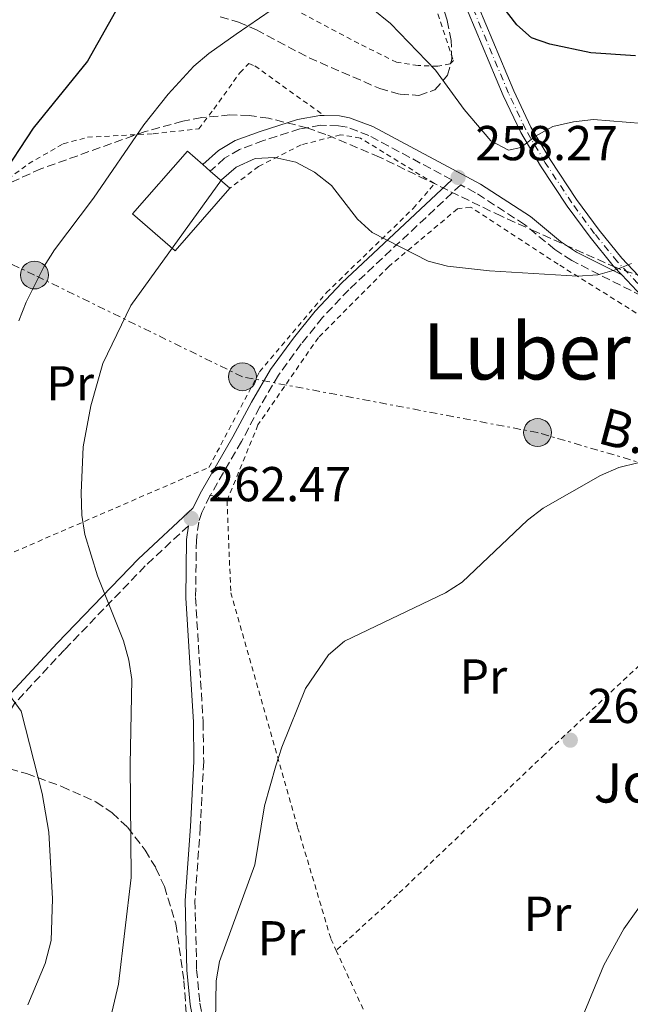
# Model space of a CAD drawing. Units: metres. Extents: x 606762 to 610189, y 4773222 to 4775590.
# Drawn here: x 609326 to 609451, y 4774843 to 4775045 of the extents above; entities that cross this region are included whole.
import ezdxf
from ezdxf.enums import TextEntityAlignment as Align

# ---------------------------------------------------------------- set-up
doc = ezdxf.new("R2010")
doc.units = ezdxf.units.M
doc.header["$MEASUREMENT"] = 0
for name, pattern in [('DGN Style 2', [1.7399219301090239, 1.043953158065414, -0.6959687720436097]), ('DGN Style 3', [2.435890702152634, 1.739921930109024, -0.6959687720436097]), ('DGN Style 4', [2.7856150101045474, 1.391937544087219, -0.6959687720436097, 0.001739921930109024, -0.6959687720436097]), ('DGN Style 7', [3.4798438602180486, 1.565929737098122, -0.6959687720436097, 0.5219765790327072, -0.6959687720436097])]:
    doc.linetypes.add(name, pattern=pattern)
for name, color, linetype, lineweight in [('Camino', 7, 'DGN Style 3', 0), ('Cota de punto acotado terreno', 7, 'Continuous', 0), ('Curva de nivel directora', 30, 'Continuous', 30), ('Curva de nivel intermedia', 30, 'Continuous', 0), ('Edificio', 1, 'Continuous', 13), ('Eje pista pavimentada', 7, 'DGN Style 4', 0), ('Etiqueta de uso rústico', 92, 'Continuous', 0), ('Línea de cambio de uso (parcela vista)', 92, 'Continuous', 0), ('Línea de pista pavimentada', 7, 'Continuous', 0), ('Línea eléctrica', 6, 'DGN Style 7', 0), ('Margen derecho', 7, 'Continuous', 0), ('Poste tendido eléctrico', 7, 'Continuous', 0), ('Punto acotado terreno (símbolo)', 7, 'Continuous', 0), ('Tela metálica o alambrada', 7, 'DGN Style 2', 0), ('Tensión línea eléctrica', 7, 'Continuous', 0), ('Texto de Borda', 7, 'Continuous', 0), ('Texto de Área (paraje) menor', 7, 'Continuous', 0), ('Transformador', 7, 'Continuous', 0), ('Zona arbolada', 92, 'DGN Style 3', 0)]:
    doc.layers.add(name, color=color, linetype=linetype, lineweight=lineweight)
doc.styles.add('Style-Arial', font='arial.ttf')

# ---------------------------------------------------------------- blocks, each defined once
blk = doc.blocks.new('5PATER')
at = {"layer": 'Punto acotado terreno (símbolo)', "linetype": 'Continuous', "lineweight": 0}
h = blk.add_hatch(color=51, dxfattribs=at)
edge = h.paths.add_edge_path()
edge.add_ellipse((0, 0), major_axis=(-0.1095731443231308, -0.1110710700762829), ratio=0.9994222409660317, start_angle=0, end_angle=360)
blk = doc.blocks.new('5PELE')
at = {"layer": 'Transformador', "linetype": 'Continuous', "lineweight": 0}
h = blk.add_hatch(color=9, dxfattribs=at)
edge = h.paths.add_edge_path()
edge.add_arc((-2.000000476837158e-05, 0), 0.2850000000000001, 0, 360)
at = {"layer": 'Transformador', "color": 252, "linetype": 'Continuous', "lineweight": 0}
blk.add_circle((-2.000000476837158e-05, 0), 0.2850000000000001, dxfattribs=at)

msp = doc.modelspace()

# ---------------------------------------------------------------- linework, layer by layer
at = {"layer": 'Camino', "color": 7, "linetype": 'DGN Style 3', "lineweight": 0}
for points in [[(609414.3900000011, 4775011.890000002, 258.2500000000001), (609397.4699999986, 4775020.990000002, 258.3999999999941), (609393.0000000005, 4775022.66, 258.5599999999976), (609391.239999997, 4775022.960000002, 258.6300000000046), (609387.579999998, 4775023.050000002, 258.6199999999954), (609383.3500000011, 4775022.300000001, 259.0500000000029), (609375.9100000003, 4775019.930000002, 259.0399999999937), (609371.0399999976, 4775018.130000002, 259.3699999999955), (609367.9499999986, 4775016.310000001, 259.4900000000054), (609365.0699999996, 4775013.690000001, 259.2599999999947)], [(609453.2299999996, 4774988.170000002, 259.8899999999994), (609438.9099999989, 4774995.410000001, 259.8899999999994), (609435.4200000019, 4774997.710000002, 259.5800000000019), (609429.2699999985, 4775002.77, 258.4400000000024), (609419.2300000003, 4775009.290000002, 257.7799999999989), (609416.2499999986, 4775010.890000002, 258.1799999999931), (609393.3400000002, 4774989.460000001, 261.1499999999941), (609387.989999997, 4774983.75, 261.7599999999948), (609383.6599999998, 4774978.37, 262.199999999997), (609379.0199999994, 4774972.029999999, 262.6499999999942), (609375.1999999996, 4774965.510000002, 262.9900000000054), (609371.44, 4774958.460000002, 263.0899999999965), (609365.100000001, 4774947.5, 262.6300000000047)], [(609365.100000001, 4774947.5, 262.6300000000047), (609365.0000000005, 4774947.33, 262.6199999999953), (609363.3199999996, 4774943.939999999, 262.4900000000053), (609362.7100000015, 4774941.960000002, 262.4100000000034), (609362.2199999975, 4774938.26, 262.3000000000029), (609362.0499999999, 4774926.540000001, 262.0399999999936), (609363.6099999979, 4774901.16, 262.199999999997), (609363.7199999974, 4774893.050000002, 262.199999999997), (609363.0300000012, 4774879.640000001, 263.0399999999935), (609361.9299999992, 4774864.630000001, 263.199999999997), (609362.2800000003, 4774850.560000001, 263.5200000000041), (609362.9299999983, 4774843.670000002, 264.0599999999978), (609365.0300000017, 4774832.520000001, 265.3300000000018), (609366.0599999976, 4774828.890000001, 265.7299999999959), (609367.4799999992, 4774825.380000001, 266.1199999999953), (609369.6799999987, 4774821.390000002, 266.5099999999949), (609373.7199999975, 4774815.310000001, 267.0299999999988), (609378.0499999993, 4774809.370000001, 268.2899999999936), (609380.6299999988, 4774806.240000002, 267.8699999999953)], [(609360.6000000016, 4774941.240000002, 262.25), (609351.7800000014, 4774933.020000001, 261.5700000000069), (609335.2600000012, 4774915.87, 257.9999999999999), (609325.0799999977, 4774904.910000001, 254.8600000000006), (609321.6999999982, 4774899.380000002, 253.179999999993), (609317.8500000014, 4774892.560000001, 252.0700000000071), (609315.7600000015, 4774888.270000001, 251.0800000000018), (609310.5899999995, 4774876.720000001, 249.6100000000006), (609305.5100000009, 4774868.850000001, 247.5099999999948), (609301.0899999999, 4774861.990000002, 246.6699999999983), (609298.3200000004, 4774858.820000002, 245.7899999999937), (609293.9499999986, 4774855.480000001, 244.570000000007), (609290.2499999992, 4774853.140000002, 244.1300000000047), (609286.5799999969, 4774851.780000002, 243.7299999999959), (609280.2399999978, 4774851.040000001, 242.0500000000029), (609273.8000000005, 4774850.67, 241.6300000000046), (609260.1200000012, 4774849.939999999, 239.1199999999954), (609255.5100000022, 4774849.26, 238.2799999999989), (609250.5100000021, 4774848.58, 238.2799999999989), (609243.4600000001, 4774847.260000002, 236.1799999999931), (609239.0900000003, 4774845.050000001, 235.3399999999965), (609235.0599999981, 4774845.800000002, 234.820000000007)]]:
    msp.add_polyline3d(points, dxfattribs=at)
at = {"layer": 'Curva de nivel directora', "color": 30, "linetype": 'Continuous', "lineweight": 30, "elevation": 250, "flags": 128}
for points in [[(609348.4299999988, 4775051.190000001), (609340.0099999988, 4775036.150000002), (609328.8999999999, 4775022.5), (609321.9299999984, 4775012.01)], [(609427.6900000004, 4775043.580000003), (609422.2900000003, 4775050.570000002)], [(609451.9199999998, 4775037.220000001), (609442.8399999982, 4775037.870000001), (609434.4499999996, 4775039.619999999), (609430.6599999988, 4775040.910000001), (609427.6900000004, 4775043.580000003)]]:
    msp.add_lwpolyline(points, dxfattribs=at)
at = {"layer": 'Curva de nivel intermedia', "color": 30, "linetype": 'Continuous', "lineweight": 0, "flags": 128}
for points, elevation in [([(609377.4900000005, 4775046.600000001), (609370.3500000014, 4775041.7), (609364.7800000013, 4775037.699999999), (609361.7300000002, 4775035.109999998), (609356.4599999997, 4775029.439999999), (609351.5100000009, 4775023.159999999), (609341.2400000005, 4775008.159999998), (609333.2699999998, 4774997.630000001), (609331.1100000006, 4774994.260000001), (609327.4300000014, 4774986.949999999), (609325.9299999994, 4774983.100000001)], 255.0000000000001), ([(609456.6900000019, 4775023.159999999), (609443.3300000001, 4775024.220000001), (609439.2799999999, 4775023.76), (609435.0199999996, 4775022.800000002), (609431.5300000005, 4775020.850000001), (609428.5100000007, 4775018.499999999), (609425.9800000006, 4775017.949999998), (609422.390000001, 4775019.909999999), (609416.9200000013, 4775026.279999999), (609411.0700000019, 4775034.319999999), (609401.9099999999, 4775043.890000001), (609397.9900000016, 4775046.970000001)], 255.0000000000001), ([(609451.0900000005, 4774994.84), (609448.0799999997, 4774993.569999999), (609444.2300000008, 4774992.470000001), (609440.0900000012, 4774992.249999999), (609422.0800000002, 4774993.289999999), (609413.5500000007, 4774994.24), (609409.5600000009, 4774995.319999999), (609398.1200000013, 4775001.179999998), (609395.1600000019, 4775003.890000001), (609389.820000002, 4775010.77), (609386.3700000009, 4775013.51), (609382.5100000007, 4775015.550000001), (609378.2400000015, 4775016.5), (609374.2500000017, 4775016.239999999), (609370.3600000005, 4775014.529999999), (609367.3400000005, 4775011.920000001), (609348.8100000009, 4774986.24), (609343.0900000011, 4774974.390000001), (609340.6500000004, 4774965.71), (609339.1200000015, 4774957.349999999), (609338.6699999999, 4774947.960000001), (609338.8200000019, 4774943.42), (609339.440000001, 4774939.470000001), (609341.9900000015, 4774931), (609347.3300000012, 4774917.739999999), (609348.450000001, 4774913.76), (609349.020000001, 4774909.8), (609348.6900000002, 4774892.430000001), (609348.9299999994, 4774869.340000001), (609346.2800000008, 4774847.59), (609344.3899999997, 4774839.470000001)], 260), ([(609452.4200000005, 4774954.09), (609448.5300000013, 4774953.15), (609444.7600000005, 4774951.529999998), (609433.0700000006, 4774944.789999999), (609429.8699999999, 4774942.38), (609416.5000000012, 4774929.720000001), (609413.1399999994, 4774927.539999999), (609392.4800000018, 4774917.649999999), (609389.1900000017, 4774914.88), (609384.5500000014, 4774907.980000001), (609379.6500000019, 4774895.999999999), (609378.4800000007, 4774892.169999998), (609376.1300000015, 4774884.01), (609374.14, 4774871.970000002), (609366.9200000004, 4774852.199999999), (609366.2499999999, 4774848.259999998), (609366.1500000014, 4774839.960000001)], 265), ([(609324.0800000009, 4774906.619999999), (609326.4300000002, 4774903.329999999), (609330.7100000004, 4774886.509999999), (609332.0500000016, 4774878.599999999), (609332.8000000003, 4774864.990000002), (609332.5600000012, 4774856.449999998), (609331.3499999996, 4774851.77), (609327.8200000003, 4774843.359999998)], 255.0000000000001), ([(609438.5100000009, 4774834.599999999), (609445.4600000002, 4774851.460000001), (609449.5500000005, 4774858.9), (609459.6600000003, 4774873.06)], 265)]:
    msp.add_lwpolyline(points, dxfattribs=dict(at, elevation=elevation))
at = {"layer": 'Edificio', "color": 51, "linetype": 'Continuous', "lineweight": 13, "extrusion": (-0.1462054901272115, 0.1279298038211774, 0.9809474603417541), "elevation": 522031.4563024518, "flags": 128}
msp.add_lwpolyline([(-3994833.726886961, -2634552.760951979), (-3994833.726886961, -2634554.819908026)], dxfattribs=at)
at = {"layer": 'Edificio', "color": 51, "linetype": 'Continuous', "lineweight": 13, "extrusion": (-0.1475480118269974, 0.1287356403190553, 0.9806409736073357), "elevation": 525061.1703569698, "flags": 128}
msp.add_lwpolyline([(-3998637.292180368, -2628167.368331206), (-3998637.292180367, -2628172.781620409)], dxfattribs=at)
at = {"layer": 'Edificio', "color": 1, "linetype": 'Continuous', "lineweight": 13}
msp.add_polyline3d([(609369.0700000003, 4775010.199999999, 263.4700000000012), (609357.8799999999, 4774997.390000001, 263.8899999999995), (609349.1900000004, 4775004.980000001, 261.5800000000018), (609360.3799999999, 4775017.789999999, 261.1600000000035), (609363.5499999998, 4775015.02, 262.0099999999948), (609365.0700000003, 4775013.689999999, 262.4100000000035)], close=True, dxfattribs=at)
at = {"layer": 'Edificio', "color": 51, "linetype": 'Continuous', "lineweight": 13}
msp.add_polyline3d([(609363.5499999998, 4775015.02, 262.0099999999948), (609360.3799999999, 4775017.789999999, 261.1600000000035), (609349.1900000004, 4775004.980000001, 261.5800000000018), (609357.8799999999, 4774997.390000001, 263.8899999999995), (609369.0700000003, 4775010.199999999, 263.4700000000012)], dxfattribs=at)
at = {"layer": 'Eje pista pavimentada', "color": 7, "linetype": 'DGN Style 4', "lineweight": 0}
msp.add_polyline3d([(609456.3900000001, 4774986.560000001, 260.9100000000036), (609448.2399999985, 4774995.150000002, 259.8000000000029), (609443.5799999981, 4775000.900000001, 258.8999999999942), (609438.9400000002, 4775007.2, 257.5299999999989), (609433.4999999997, 4775015.410000003, 255.8800000000046), (609429.53, 4775022.140000002, 254.6499999999942), (609425.9800000006, 4775029.630000002, 253.3800000000048), (609417.4099999988, 4775050.130000001, 250.1999999999972), (609408.230000001, 4775069.970000001, 248.1000000000059), (609402.329999998, 4775080.260000001, 245.8800000000047), (609395.05, 4775091.800000002, 243.820000000007), (609387.8251950756, 4775104.491770234, 242.7265999999944)], dxfattribs=at)
at = {"layer": 'Línea de cambio de uso (parcela vista)', "color": 92, "linetype": 'Continuous', "lineweight": 0, "extrusion": (-0.1765844700899196, 0.04834445141741411, 0.9830975225989596), "elevation": 123495.9950620223, "flags": 128}
msp.add_lwpolyline([(-4766377.03856439, -661697.3207120104), (-4766377.03856439, -661700.9802611634)], dxfattribs=at)
at = {"layer": 'Línea de pista pavimentada', "color": 7, "linetype": 'Continuous', "lineweight": 0, "extrusion": (-0.06243679393841804, 0.06596516313610817, 0.9958665794247332), "elevation": 277190.0807423558, "flags": 128}
msp.add_lwpolyline([(-3725029.845101701, -3036324.034641921), (-3725029.845101702, -3036329.979934176)], dxfattribs=at)
at = {"layer": 'Línea de pista pavimentada', "color": 7, "linetype": 'Continuous', "lineweight": 0}
for points in [[(609449.1599999993, 4774992.470000003, 260.050000000003), (609447.3500000011, 4774994.37, 259.8000000000029), (609442.6499999983, 4775000.17, 258.8999999999942), (609437.9699999979, 4775006.520000001, 257.5299999999989), (609432.5000000006, 4775014.779999999, 255.8800000000046), (609428.4799999995, 4775021.59, 254.6499999999942), (609424.8999999987, 4775029.150000001, 253.3800000000048), (609416.3299999969, 4775049.65, 250.1999999999972), (609407.1799999982, 4775069.420000001, 248.1000000000059), (609401.3199999998, 4775079.66, 245.8800000000047), (609394.0399999976, 4775091.180000001, 243.820000000007), (609385.5500000007, 4775105.330000001, 242.550000000003)], [(609517.319999999, 4774933.580000003, 267.3999999999941), (609513.0599999988, 4774937.400000001, 267.1999999999971), (609501.78, 4774946.240000002, 266.9900000000053), (609490.4099999998, 4774956.670000001, 265.7299999999959), (609470.1400000011, 4774976.430000001, 262.5800000000018), (609457.1999999993, 4774987.420000001, 260.9100000000036), (609449.129999998, 4774995.930000001, 259.8000000000029), (609444.5199999991, 4775001.620000001, 258.8999999999942), (609439.9100000003, 4775007.880000002, 257.5299999999989), (609434.4999999988, 4775016.040000002, 255.8800000000046), (609430.5699999994, 4775022.700000001, 254.6499999999942), (609427.0599999981, 4775030.11, 253.3800000000048), (609418.4999999994, 4775050.609999999, 250.1999999999972), (609409.2800000015, 4775070.510000002, 248.1000000000059), (609403.3400000005, 4775080.869999999, 245.8800000000047), (609396.0499999992, 4775092.420000001, 243.820000000007), (609389.0799999977, 4775104.03, 242.770000000004)]]:
    msp.add_polyline3d(points, dxfattribs=at)
at = {"layer": 'Línea eléctrica', "color": 6, "linetype": 'DGN Style 7', "lineweight": 0}
msp.add_polyline3d([(609497.6299999999, 4774940.98, 267.0399999999936), (609431.9200000021, 4774960.28, 263.5299999999988), (609371.6400000015, 4774971.670000001, 262.4600000000065), (609329.1499999985, 4774992.46, 254.6999999999971), (609265.7499999999, 4775022.57, 232.5899999999965)], dxfattribs=at)
at = {"layer": 'Margen derecho', "color": 7, "linetype": 'Continuous', "lineweight": 0}
for points in [[(609388.3099999988, 4775025.029999999, 258.6199999999954), (609387.4200000014, 4775025.050000003, 258.6199999999954), (609382.8700000006, 4775024.25, 259.0500000000029), (609375.260000002, 4775021.82, 259.0399999999937), (609370.1799999992, 4775019.940000001, 259.3699999999955), (609366.7600000016, 4775017.930000001, 259.4900000000054), (609363.5499999997, 4775015.020000001, 259.2599999999947)], [(609449.1599999993, 4774992.470000003, 259.8899999999994), (609439.9100000003, 4774997.140000002, 259.8899999999994), (609436.6099999989, 4774999.32, 259.5800000000019), (609430.4599999998, 4775004.390000002, 258.4400000000024), (609420.2499999995, 4775011.010000001, 257.7799999999989), (609398.3, 4775022.820000002, 258.3999999999941), (609393.519999999, 4775024.600000001, 258.5599999999976), (609391.4299999991, 4775024.960000001, 258.6300000000046), (609388.3099999988, 4775025.029999999, 258.6199999999954)], [(609414.3900000011, 4775011.890000002, 258.2500000000001), (609391.9200000009, 4774990.880000001, 261.1499999999941), (609386.4800000006, 4774985.060000001, 261.7599999999948), (609382.0700000004, 4774979.590000001, 262.199999999997), (609377.3500000021, 4774973.130000001, 262.6499999999942), (609373.4600000004, 4774966.49, 262.9900000000054), (609369.6900000019, 4774959.430000001, 263.0899999999965), (609363.2399999967, 4774948.27, 262.6199999999953), (609361.5300000013, 4774944.840000001, 262.429999999993), (609350.3799999978, 4774934.449999999, 261.5700000000069), (609333.7999999995, 4774917.250000002, 257.9999999999999), (609323.4699999985, 4774906.12, 254.8600000000006)], [(609360.6000000016, 4774941.240000002, 262.25), (609360.2300000006, 4774938.41, 262.3000000000029), (609360.0499999993, 4774926.490000002, 262.0399999999936), (609361.6099999995, 4774901.090000002, 262.199999999997), (609361.719999999, 4774893.08, 262.199999999997), (609361.0300000006, 4774879.760000001, 263.0399999999935), (609359.9299999988, 4774864.680000001, 263.199999999997), (609360.2899999986, 4774850.450000001, 263.5200000000041), (609360.949999998, 4774843.400000001, 264.0599999999978), (609363.0799999981, 4774832.060000002, 265.3300000000018), (609364.1599999999, 4774828.24, 265.7299999999959), (609365.4600000008, 4774825.03, 266.0700000000069)]]:
    msp.add_polyline3d(points, dxfattribs=at)
at = {"layer": 'Tela metálica o alambrada', "color": 7, "linetype": 'DGN Style 2', "lineweight": 0, "extrusion": (0.3946408236986291, -0.2546543883204974, 0.882841867368999), "elevation": -975181.4482943353, "flags": 128}
msp.add_lwpolyline([(4342536.173141686, 1833610.322030447), (4342498.643833382, 1833610.769152562), (4342459.657629297, 1833613.899007367)], dxfattribs=at)
at = {"layer": 'Tela metálica o alambrada', "color": 7, "linetype": 'DGN Style 2', "lineweight": 0, "extrusion": (-0.01257464790587361, 0.02741146865249825, 0.9995451413599872), "elevation": 123491.6168448637, "flags": 128}
msp.add_lwpolyline([(-2544803.414161838, -4084032.052829928), (-2544803.414161838, -4084008.178638841)], dxfattribs=at)
at = {"layer": 'Tela metálica o alambrada', "color": 7, "linetype": 'DGN Style 2', "lineweight": 0}
for points in [[(609405.0099999999, 4775065.65, 250.4400000000023), (609414.7199999997, 4775036.32, 255.2599999999948), (609414.0499999998, 4775035.640000001, 255.4700000000012), (609411.5300000003, 4775035.130000001, 255.8899999999994), (609407.5, 4775035.279999999, 256.7299999999959), (609403.1299999999, 4775035.930000001, 256.7299999999959), (609395.3899999997, 4775039.75, 256.3099999999977), (609381.9299999997, 4775046.91, 254.6300000000047)], [(609304.1600000003, 4774926.09, 250.5099999999948), (609297.3799999999, 4774939.83, 247.9900000000052), (609294.3600000005, 4774947.17, 246.9400000000023), (609292.6100000005, 4774953.91, 246.3099999999977), (609292.1900000004, 4774957.890000001, 246), (609292.2599999999, 4774961.890000001, 245.7299999999959), (609292.9600000001, 4774969.960000001, 245.2400000000052), (609293.8099999996, 4774973.890000001, 245.0599999999977), (609295.3200000003, 4774977.83, 244.9700000000012), (609299.2400000002, 4774984.77, 245.3099999999977), (609307.3099999996, 4774995.77, 246.9799999999959), (609315.1500000004, 4775004.65, 248.8099999999977), (609320.9500000002, 4775010.050000001, 250.2299999999959), (609327.9299999997, 4775015.180000001, 251.7599999999948), (609335.0199999996, 4775019.289999999, 252.4499999999971), (609339.9900000002, 4775020.609999999, 253.0200000000041), (609353.4199999999, 4775021.34, 256.3800000000047), (609362.7000000002, 4775022.32, 258.0599999999977), (609365.7800000003, 4775026.380000001, 258.1300000000047), (609371.1100000005, 4775033.800000001, 257.3300000000018), (609372.9299999997, 4775035.67, 257.1399999999995), (609374.1699999999, 4775035.199999999, 257.2200000000012), (609388.3099999996, 4775025.029999999, 258.6199999999953)], [(609304.1600000003, 4774926.09, 250.5099999999948), (609320.2300000006, 4774933.82, 256.1199999999953), (609364.7999999998, 4774953.16, 263.6699999999983), (609375.1200000001, 4774972.689999999, 263.25), (609388.8099999996, 4774988.869999999, 261.570000000007), (609406.5300000003, 4775006.07, 259.0500000000029), (609410.8700000001, 4775011.130000001, 258.6300000000047), (609395.7199999997, 4775020.460000001, 258.6300000000047), (609391.6900000004, 4775021.119999999, 259.0500000000029), (609383.6399999997, 4775019.060000001, 260.3099999999977), (609374.9299999997, 4775014.66, 260.7299999999959), (609369.0700000003, 4775010.199999999, 261.1499999999942)], [(609517.3300000001, 4774927.890000001, 268.3399999999965), (609503.8399999999, 4774939.92, 268.3399999999965), (609499.8099999996, 4774939.230000001, 267.9199999999983), (609474.5099999999, 4774965.970000001, 264.5599999999977), (609457.9900000002, 4774981.01, 261.6300000000047), (609436.0999999996, 4774994.680000001, 261.2100000000065), (609418.25, 4775006.350000001, 258.6900000000023), (609415.5599999996, 4775006, 259.1100000000006), (609401.5099999999, 4774994.180000001, 260.3699999999953), (609387.1399999997, 4774979.680000001, 262.0399999999936), (609374.7999999998, 4774961.83, 262.8800000000047), (609368.5700000003, 4774946.550000001, 263.3000000000029)], [(609368.5700000003, 4774946.550000001, 263.3000000000029), (609368.4900000002, 4774946.350000001, 263.3000000000029), (609369.25, 4774927.550000001, 264.9799999999959), (609382.9000000004, 4774879.600000001, 265.820000000007), (609389.7199999997, 4774856.789999999, 268.7599999999948), (609390.7800000003, 4774854.470000001, 268.8399999999965)], [(609473.6600000003, 4774902.449999999, 268.8000000000029), (609457.8099999996, 4774917.49, 268.8000000000029), (609433.4000000004, 4774894.539999999, 267.5399999999936), (609403.3099999996, 4774865.869999999, 269.2200000000012), (609390.7800000003, 4774854.470000001, 268.8399999999965)]]:
    msp.add_polyline3d(points, dxfattribs=at)
at = {"layer": 'Zona arbolada', "color": 92, "linetype": 'DGN Style 3', "lineweight": 0}
for points in [[(609367.0999999996, 4775045.24, 264.3399999999965), (609370.8399999999, 4775044.140000001, 264.3399999999965), (609374.4900000002, 4775042.539999999, 264.3399999999965), (609385.2599999999, 4775036.83, 264.3399999999965), (609399.6900000004, 4775030.560000001, 264.3399999999965), (609403.8700000001, 4775029.390000001, 264.3399999999965), (609407.7000000002, 4775029.17, 264.3399999999965), (609410.9500000002, 4775030.27, 264.3399999999965), (609413.54, 4775033.279999999, 264.2599999999948), (609414.4000000004, 4775036.560000001, 264.0299999999988), (609414.2999999998, 4775040.369999999, 263.6600000000035), (609413.4500000002, 4775044.560000001, 263.1600000000035), (609412.0700000003, 4775048.970000001, 262.5500000000029)], [(609367.0999999996, 4775045.24, 264.3399999999965), (609370.8399999999, 4775044.140000001, 264.3399999999965), (609374.4900000002, 4775042.539999999, 264.3399999999965), (609385.2599999999, 4775036.83, 264.3399999999965), (609399.6900000004, 4775030.560000001, 264.3399999999965), (609403.8700000001, 4775029.390000001, 264.3399999999965), (609407.7000000002, 4775029.17, 264.3399999999965), (609410.9500000002, 4775030.27, 264.3399999999965), (609413.54, 4775033.279999999, 264.2599999999948), (609414.4000000004, 4775036.560000001, 264.0299999999988), (609414.2999999998, 4775040.369999999, 263.6600000000035), (609413.4500000002, 4775044.560000001, 263.1600000000035), (609412.0700000003, 4775048.970000001, 262.5500000000029)], [(609455.8799999999, 4774991.26, 266.0099999999948), (609447.9500000002, 4774993.970000001, 266.0099999999948), (609431.7699999996, 4775001.210000001, 266.0099999999948), (609424.5300000003, 4775004.470000001, 265.6699999999983), (609399.6500000004, 4775016.560000001, 261.9199999999983), (609388.7000000002, 4775021.16, 260.9799999999959), (609384.8200000003, 4775022.52, 261.0800000000018), (609376.9500000002, 4775024.52, 261.9900000000052), (609373, 4775025.039999999, 262.4499999999971), (609369.0700000003, 4775025.180000001, 262.679999999993), (609363.3099999996, 4775024.640000001, 262.4799999999959), (609359.4500000002, 4775023.9, 262.2799999999988), (609351.7400000002, 4775021.76, 261.7899999999936), (609330.4600000001, 4775014.17, 259.820000000007), (609319.75, 4775009.289999999, 258.6000000000058)], [(609455.8799999999, 4774991.26, 266.0099999999948), (609447.9500000002, 4774993.970000001, 266.0099999999948), (609431.7699999996, 4775001.210000001, 266.0099999999948), (609424.5300000003, 4775004.470000001, 265.6699999999983), (609399.6500000004, 4775016.560000001, 261.9199999999983), (609388.7000000002, 4775021.16, 260.9799999999959), (609384.8200000003, 4775022.52, 261.0800000000018), (609376.9500000002, 4775024.52, 261.9900000000052), (609373, 4775025.039999999, 262.4499999999971), (609369.0700000003, 4775025.180000001, 262.679999999993), (609363.3099999996, 4775024.640000001, 262.4799999999959), (609359.4500000002, 4775023.9, 262.2799999999988), (609351.7400000002, 4775021.76, 261.7899999999936), (609330.4600000001, 4775014.17, 259.820000000007), (609319.75, 4775009.289999999, 258.6000000000058)], [(609324.0999999996, 4774891.529999999, 265.4900000000052), (609327.5099999999, 4774890.600000001, 266.0099999999948), (609334.75, 4774887.949999999, 267.6300000000047), (609341.7100000001, 4774884.800000001, 269.4799999999959), (609345.0199999996, 4774882.560000001, 270.2899999999936), (609348.1699999999, 4774879.619999999, 270.9199999999983), (609351.7800000003, 4774874.960000001, 271.4400000000023), (609353.9699999997, 4774871.26, 271.7599999999948), (609355.7000000002, 4774867.5, 272.0200000000041), (609358.0300000003, 4774859.869999999, 272.3999999999942), (609359.6900000004, 4774848.27, 272.6900000000023), (609360.1900000004, 4774841.17, 272.7899999999936)], [(609324.0999999996, 4774891.529999999, 265.4900000000052), (609327.5099999999, 4774890.600000001, 266.0099999999948), (609334.75, 4774887.949999999, 267.6300000000047), (609341.7100000001, 4774884.800000001, 269.4799999999959), (609345.0199999996, 4774882.560000001, 270.2899999999936), (609348.1699999999, 4774879.619999999, 270.9199999999983), (609351.7800000003, 4774874.960000001, 271.4400000000023), (609353.9699999997, 4774871.26, 271.7599999999948), (609355.7000000002, 4774867.5, 272.0200000000041), (609358.0300000003, 4774859.869999999, 272.3999999999942), (609359.6900000004, 4774848.27, 272.6900000000023)], [(609359.6900000004, 4774848.27, 272.6900000000023), (609360.1900000004, 4774841.17, 272.7899999999936)]]:
    msp.add_polyline3d(points, dxfattribs=at)

# ---------------------------------------------------------------- block references
at = {"layer": 'Poste tendido eléctrico', "color": 7, "linetype": 'Continuous', "lineweight": 0, "xscale": 10, "yscale": 10, "zscale": 10}
for p in [(609329.1499999985, 4774992.46, 254.6999999999971), (609371.6400000015, 4774971.670000001, 262.4600000000065), (609431.9200000021, 4774960.28, 263.5299999999988)]:
    msp.add_blockref('5PELE', p, dxfattribs=at)
at = {"layer": 'Punto acotado terreno (símbolo)', "color": 7, "linetype": 'Continuous', "lineweight": 0, "xscale": 10, "yscale": 10, "zscale": 10}
for p in [(609415.6899999997, 4775012.420000001, 258.2700000000041), (609361.1700000014, 4774942.730000001, 262.4700000000012), (609438.6099999994, 4774897.420000001, 268.3500000000058)]:
    msp.add_blockref('5PATER', p, dxfattribs=at)

# ---------------------------------------------------------------- texts
at = {"layer": 'Cota de punto acotado terreno', "color": 7, "linetype": 'Continuous', "lineweight": 0, "style": 'Style-Arial'}
for s, p in [('258.27', (609419.1900000006, 4775015.920000001, 258.2700000000041)), ('262.47', (609364.6700000024, 4774946.230000001, 262.4700000000012)), ('268.35', (609442.1100000001, 4774900.920000002, 268.3500000000058))]:
    msp.add_text(s, height=7.000000000000002, dxfattribs=at).set_placement(p)
at = {"layer": 'Etiqueta de uso rústico', "color": 92, "linetype": 'Continuous', "lineweight": 0, "style": 'Style-Arial'}
for p in [(609336.4554566108, 4774970.330010001, 257.8500000000058), (609420.855456609, 4774910.430010001, 266.5299999999988), (609433.9454566082, 4774861.95001, 265.4799999999959), (609379.6054566087, 4774856.94001, 265.8300000000018)]:
    msp.add_text('Pr', height=7.000000000000002, dxfattribs=at).set_placement(p, align=Align.MIDDLE_CENTER)
at = {"layer": 'Tensión línea eléctrica', "color": 7, "linetype": 'Continuous', "lineweight": 0, "style": 'Style-Arial'}
msp.add_text('B.T.', height=7.5, rotation=344.97921, dxfattribs=at).set_placement((609452.8180058876, 4774955.819901785, 264.3300000000018), align=Align.CENTER)
at = {"layer": 'Texto de Borda', "color": 7, "linetype": 'Continuous', "lineweight": 0, "style": 'Style-Arial'}
msp.add_text('Joaseneko Borda', height=8, dxfattribs=at).set_placement((609443.3999999977, 4774884.670000001, 267.1399999999995))
at = {"layer": 'Texto de Área (paraje) menor', "color": 7, "linetype": 'Continuous', "lineweight": 0, "style": 'Style-Arial'}
msp.add_text('Luberria', height=11.5, dxfattribs=at).set_placement((609439.3260148896, 4774976.87001, 261.7200000000012), align=Align.MIDDLE_CENTER)

doc.saveas('drawing.dxf')
